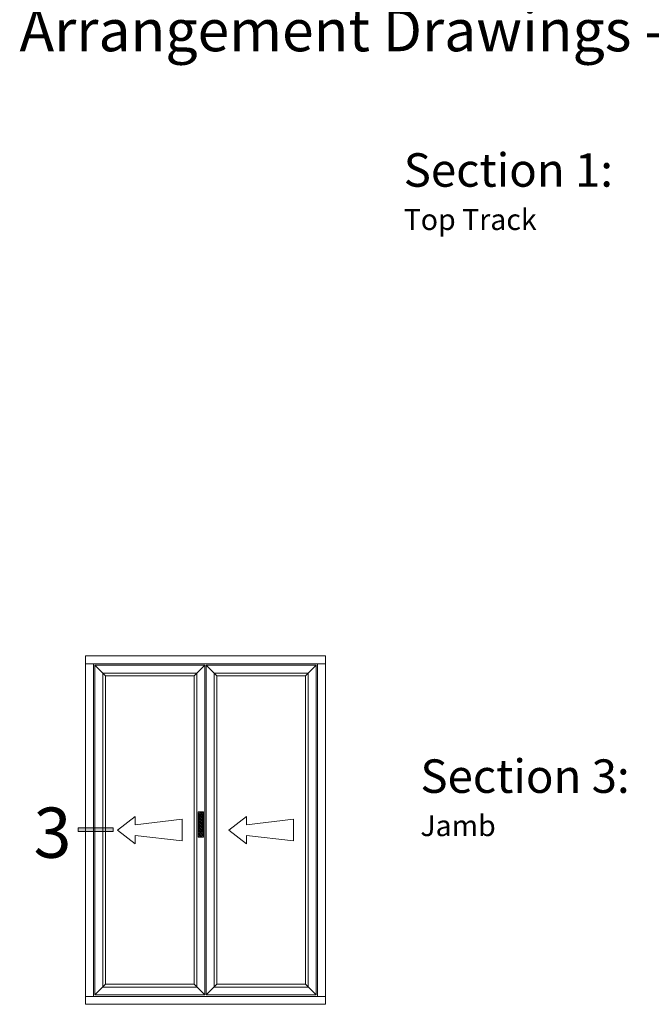
# Model space of a CAD drawing. Units: inches. Extents: x 3755 to 7722, y 34 to 1508.
# Drawn here: x 4477 to 4628, y 1153 to 1389 of the extents above; entities that cross this region are included whole.
import ezdxf

# ---------------------------------------------------------------- set-up
doc = ezdxf.new("R2010")
doc.units = ezdxf.units.IN
doc.header["$MEASUREMENT"] = 0
doc.layers.get('0').update_dxf_attribs({"lineweight": 0})
doc.styles.get("Standard").update_dxf_attribs({"font": 'arial.ttf'})

# ---------------------------------------------------------------- blocks, each defined once
blk = doc.blocks.new('A$C507947D1')
h = blk.add_hatch()
h.set_pattern_fill('JIS_STN_2.5', color=256, scale=6, angle=90, style=0)
h.set_pattern_definition([(135, (22936.739, -12361.596), (-10.606602, -10.606602), []), (135, (22936.739, -12351.006), (-10.606602, -10.606602), [7.2, -3])])
h.paths.add_polyline_path([(35, 160), (0, 160), (0, 0), (35, 0)])
blk.add_hatch(color=256).paths.add_polyline_path([(27.5, 144.2), (7.5, 144.2), (7.5, 34.2), (27.5, 34.2)])
for p, q in [((0, 160), (0, 0)), ((35, 160), (0, 160)), ((7.5, 144.2), (7.5, 34.2)), ((27.5, 144.2), (7.5, 144.2)), ((27.5, 34.2), (27.5, 144.2)), ((35, 0), (35, 160)), ((0, 0), (35, 0)), ((7.5, 34.2), (27.5, 34.2))]:
    blk.add_line(p, q)
blk = doc.blocks.new('A$C01F903FA')
blk.add_line((27.5, 144.2), (27.5, 124.2))
blk.add_circle((17.5, 134.2), 10)
blk.add_blockref('A$C507947D1', (0, 0))
blk = doc.blocks.new('Ali Panel')
for p, q in [((-683.9, 1187.4), (-615.9, 1119.4)), ((16.1, 1187.4), (-51.9, 1119.4)), ((-51.9, 1119.4), (-615.9, 1119.4)), ((-427.7, 224.9), (-540.2, 137.4)), ((-427.7, 224.9), (-427.7, 171.8)), ((-127.6, 206.1), (-427.7, 171.8)), ((-127.6, 137.4), (-127.6, 206.1)), ((-427.7, 50), (-540.2, 137.4)), ((-127.6, 137.4), (-127.6, 68.7)), ((-427.7, 103.1), (-427.7, 50)), ((-127.6, 68.7), (-427.7, 103.1)), ((-615.9, -844.6), (-683.9, -912.6)), ((-51.9, -844.6), (-615.9, -844.6)), ((-51.9, -844.6), (16.1, -912.6))]:
    blk.add_line(p, q)
for points in [[(-683.9, 1187.4), (16.1, 1187.4), (16.1, -912.6), (-683.9, -912.6)], [(-633.9, 1137.4), (-33.9, 1137.4), (-33.9, -862.6), (-633.9, -862.6)], [(-615.9, 1119.4), (-51.9, 1119.4), (-51.9, -844.6), (-615.9, -844.6)]]:
    blk.add_lwpolyline(points, close=True)
blk = doc.blocks.new('A$C2CD672AE')
blk.add_hatch(color=256).paths.add_polyline_path([(0, 5.61), (0.56, 5.61), (0.56, 0), (0, 0)])
for p, q in [((0, 0), (0, 5.61)), ((0, 5.61), (0.56, 5.61)), ((0.56, 0), (0.56, 5.61)), ((0.56, 0), (0, 0))]:
    blk.add_line(p, q)

msp = doc.modelspace()

# ---------------------------------------------------------------- linework, layer by layer
for p, q in [((4493.21, 1234.87), (4493.21, 1236.74)), ((4493.21, 1236.74), (4550.59, 1236.74)), ((4550.59, 1236.74), (4550.59, 1234.87)), ((4550.59, 1234.87), (4493.21, 1234.87)), ((4493.21, 1155.37), (4493.21, 1153.49)), ((4550.59, 1155.37), (4493.21, 1155.37)), ((4550.59, 1153.49), (4550.59, 1155.37)), ((4493.21, 1153.49), (4550.59, 1153.49))]:
    msp.add_line(p, q)
for points in [[(4493.21, 1234.87), (4495.09, 1234.87), (4495.09, 1155.37), (4493.21, 1155.37)], [(4548.71, 1234.87), (4550.59, 1234.87), (4550.59, 1155.37), (4548.71, 1155.37)]]:
    msp.add_lwpolyline(points, close=True)

# ---------------------------------------------------------------- block references
at = {"xscale": 0.0374999999994543, "yscale": 0.0374999999994543, "zscale": 0.0374999999994543}
for name, p in [('Ali Panel', (4521.11, 1189.96)), ('Ali Panel', (4547.73, 1189.96)), ('A$C01F903FA', (4520.14, 1193.46))]:
    msp.add_blockref(name, p, dxfattribs=at)
at = {"xscale": 1.5, "yscale": 1.5, "zscale": 1.5, "rotation": 90}
msp.add_blockref('A$C2CD672AE', (4499.85, 1194.79), dxfattribs=at)

# ---------------------------------------------------------------- texts
at = {"insert": (4477.43, 1507.88), "char_height": 15, "attachment_point": 1}
msp.add_mtext_dynamic_manual_height_columns('\\pi76.18;{\\fArial|b1|i0|c0|p34;WG65 - Wood / GlassIIEdge\\P\\pi70.818;Folding Sliding Door System\\P\\pi43.734;\\H0.66667x;General Arrangement Drawings - Outward Opening}', width=425.1222, gutter_width=1, heights=[70.19], dxfattribs=at)
for s, insert, char_height, width, attachment_point in [('{\\H0.8x;\\C0;Section 1:\\H1.25x; \\P\\H0.5x;Top Track}', (4569.28, 1356.83), 10, 104.7568, 1), ('{\\H0.8x;\\C0;Section 3:\\H1.25x; \\P\\H0.5x;Jamb}', (4573.27, 1212.01), 10, 104.7568, 1), ('{\\fArial|b1|i0|c0|p34;3}', (4485.32, 1188.5), 12, 23.6782, 8)]:
    msp.add_mtext(s, dxfattribs=dict(insert=insert, char_height=char_height, width=width, attachment_point=attachment_point))

doc.saveas('drawing.dxf')
